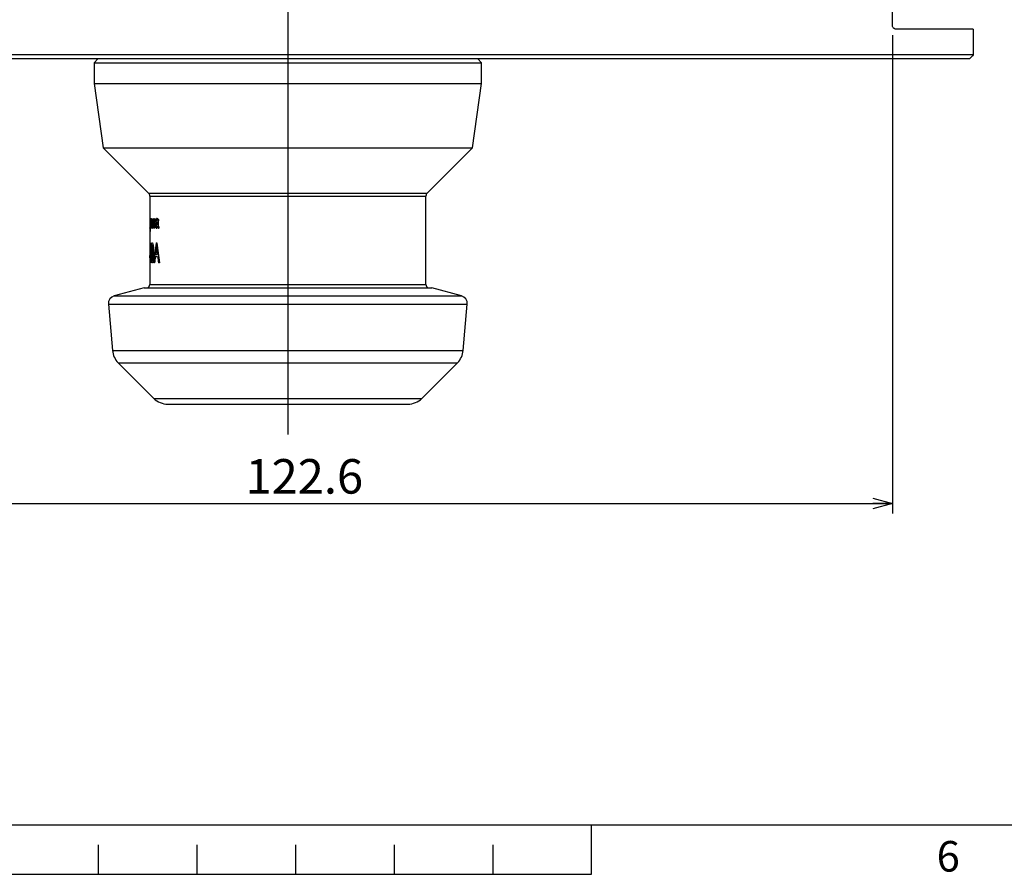
# Model space of a CAD drawing. Extents: x 2 to 619, y 2 to 418.
# Drawn here: x 309 to 409, y 7 to 94 of the extents above; entities that cross this region are included whole.
import ezdxf

# ---------------------------------------------------------------- set-up
doc = ezdxf.new("R2010")
doc.units = 0
doc.layers.get('0').update_dxf_attribs({"linetype": 'CONTINUOUS'})
doc.layers.add('ﾚｲﾔｰ1', color=7, linetype='CONTINUOUS')
doc.styles.add('SLDTEXTSTYLE0', font='TXT', dxfattribs={"width": 0.7, "bigfont": 'bigfont'})
doc.dimstyles.new('SLDDIMSTYLE1', dxfattribs={"dimtxt": 3.5, "dimasz": 2, "dimexe": 0, "dimexo": 0.0625, "dimgap": 0.875, "dimtad": 3, "dimdec": 3, "dimrnd": 1e-09, "dimzin": 12, "dimtxsty": 'SLDTEXTSTYLE0', "dimblk1": 'OPEN30', "dimblk2": 'OPEN30', "dimsah": 1, "dimcen": 0.09, "dimazin": 3, "dimtfac": 1, "dimtdec": 3, "dimtofl": 0, "dimtmove": 0, "dimatfit": 3, "dimtolj": 1, "dimtzin": 12})

# ---------------------------------------------------------------- blocks, each defined once
blk = doc.blocks.new('_OPEN30')
at = {"color": 0, "linetype": 'BYBLOCK'}
for p, q in [((-1, 0.267949), (0, 0)), ((0, 0), (-1, -0.267949)), ((0, 0), (-1, 0))]:
    blk.add_line(p, q, dxfattribs=at)
blk = doc.blocks.new('_D_2')
at = {"color": 7, "linetype": 'CONTINUOUS'}
for p, q in [((274.92, 92.058), (274.92, 43.578)), ((397.52, 92.058), (397.52, 43.578)), ((274.92, 44.578), (397.52, 44.578))]:
    blk.add_line(p, q, dxfattribs=at)
at = {"color": 7, "linetype": 'CONTINUOUS', "xscale": 2, "yscale": 2, "rotation": 180.0000000000004}
blk.add_blockref('_OPEN30', (274.92, 44.578), dxfattribs=at)
at = {"color": 7, "linetype": 'CONTINUOUS', "xscale": 2, "yscale": 2}
blk.add_blockref('_OPEN30', (397.52, 44.578), dxfattribs=at)
at = {"color": 7, "linetype": 'CONTINUOUS', "insert": (331.925, 49.09), "char_height": 3.5, "attachment_point": 1, "style": 'SLDTEXTSTYLE0'}
blk.add_mtext('122.6', dxfattribs=at)
blk = doc.blocks.new('SW_CENTERMARKSYMBOL_3')
at = {"color": 0, "linetype": 'CONTINUOUS'}
for p, q in [((0, 4), (0, 66.951)), ((0, 0), (0, 2)), ((-4, 0), (-6.25, 0)), ((0, 0), (-2, 0)), ((0, 0), (0, -2)), ((0, 0), (2, 0)), ((4, 0), (6.25, 0)), ((0, -4), (0, -48.089))]:
    blk.add_line(p, q, dxfattribs=at)

msp = doc.modelspace()

# ---------------------------------------------------------------- linework, layer by layer
at = {"color": 7, "linetype": 'CONTINUOUS'}
for p, q in [((397.5202, 93.0583), (397.5202, 104.2583)), ((405.7184, 92.6583), (397.9202, 92.6583)), ((405.7184, 92.6583), (405.7184, 90.0583)), ((405.7184, 90.0583), (266.722, 90.0583)), ((405.3202, 89.6583), (267.1203, 89.6583)), ((316.9702, 89.6583), (316.5702, 89.2583)), ((316.5702, 89.2583), (316.5702, 87.1679)), ((316.5702, 89.2583), (355.8702, 89.2583)), ((355.8702, 89.2583), (355.4702, 89.6583)), ((355.8702, 87.1679), (355.8702, 89.2583)), ((316.5702, 87.1679), (317.4851, 80.6583)), ((316.5702, 87.1679), (355.8702, 87.1679)), ((354.9554, 80.6583), (355.8702, 87.1679)), ((317.4851, 80.6583), (322.1031, 76.0403)), ((317.4851, 80.6583), (354.9554, 80.6583)), ((350.3374, 76.0403), (354.9554, 80.6583)), ((322.2202, 75.7575), (322.2202, 72.5507)), ((350.2202, 66.8043), (350.2202, 75.7575)), ((322.2202, 72.5507), (322.2202, 72.5156)), ((322.2202, 72.5156), (322.2202, 70.9737)), ((322.2202, 70.9737), (322.2202, 70.5848)), ((322.2202, 70.5848), (322.2202, 69.4667)), ((322.2202, 69.4667), (322.2202, 69.0131)), ((322.2202, 69.0131), (322.2202, 66.8043)), ((321.6382, 66.4481), (318.6187, 65.639)), ((321.6382, 66.4481), (350.8023, 66.4481)), ((353.8218, 65.639), (350.8023, 66.4481)), ((318.0288, 64.7966), (318.4396, 60.1007)), ((354.0009, 60.1007), (354.4117, 64.7966)), ((319.0178, 58.8608), (322.6345, 55.2441)), ((349.806, 55.2441), (353.4227, 58.8608)), ((324.0487, 54.6583), (348.3918, 54.6583)), ((367, 7), (367, 12)), ((317, 10), (317, 7)), ((327, 10), (327, 7)), ((337, 10), (337, 7)), ((347, 10), (347, 7)), ((357, 10), (357, 7)), ((227, 7), (367, 7))]:
    msp.add_line(p, q, dxfattribs=at)
at = {"color": 8, "linetype": 'CONTINUOUS'}
for p, q in [((322.1031, 76.0403), (350.3374, 76.0403)), ((322.2202, 75.7575), (350.2202, 75.7575)), ((322.2211, 73.0243), (322.2211, 72.9716)), ((322.2211, 72.9716), (322.2211, 72.9426)), ((322.2244, 72.9891), (322.2244, 72.9585)), ((322.2244, 72.9585), (322.2244, 72.9235)), ((322.2336, 73.4735), (322.2326, 73.4735)), ((322.235, 73.4735), (322.2336, 73.4735)), ((322.2351, 73.3337), (322.2341, 73.3337)), ((322.2365, 73.3337), (322.2351, 73.3337)), ((322.2538, 73.448), (322.252, 73.448)), ((322.252, 73.448), (322.252, 73.4295)), ((322.252, 73.4295), (322.252, 73.3886)), ((322.252, 73.3886), (322.252, 73.3479)), ((322.252, 73.3479), (322.252, 73.3293)), ((322.252, 72.9901), (322.252, 73.0282)), ((322.252, 72.9629), (322.252, 72.9901)), ((322.258, 73.448), (322.2538, 73.448)), ((322.2624, 73.448), (322.258, 73.448)), ((322.2645, 73.448), (322.2624, 73.448)), ((322.2645, 73.4112), (322.2645, 73.448)), ((322.2645, 73.3143), (322.2645, 73.4112)), ((322.2645, 73.1772), (322.2645, 73.3143)), ((322.2645, 73.02), (322.2645, 73.1772)), ((322.2645, 72.8629), (322.2645, 73.02)), ((322.2899, 73.1896), (322.2898, 73.1694)), ((322.2898, 73.1694), (322.2925, 73.1694)), ((322.2925, 73.1694), (322.2987, 73.1694)), ((322.2987, 73.1694), (322.3051, 73.1694)), ((322.3051, 73.1694), (322.3081, 73.1694)), ((322.3388, 73.4796), (322.3338, 73.4796)), ((322.3343, 73.346), (322.3383, 73.346)), ((322.3383, 73.346), (322.3419, 73.346)), ((322.3446, 73.4796), (322.3388, 73.4796)), ((322.3738, 72.9746), (322.3738, 72.9945)), ((322.3738, 72.9308), (322.3738, 72.9746)), ((322.3738, 72.887), (322.3738, 72.9308)), ((322.3738, 72.8671), (322.3738, 72.887)), ((322.3746, 73.2097), (322.3746, 73.1922)), ((322.3746, 73.1922), (322.3746, 73.1771)), ((322.4025, 73.2195), (322.4025, 73.2351)), ((322.4025, 73.1962), (322.4025, 73.2195)), ((322.4025, 73.1348), (322.4025, 73.1962)), ((322.4025, 73.0479), (322.4025, 73.1348)), ((322.4025, 72.9484), (322.4025, 73.0479)), ((322.4025, 72.8489), (322.4025, 72.9484)), ((322.4394, 73.4567), (322.4339, 73.4567)), ((322.452, 73.4567), (322.4394, 73.4567)), ((322.465, 73.4567), (322.452, 73.4567)), ((322.471, 73.4567), (322.465, 73.4567)), ((322.5664, 73.4567), (322.5592, 73.4567)), ((322.5827, 73.4567), (322.5664, 73.4567)), ((322.5994, 73.4567), (322.5827, 73.4567)), ((322.6071, 73.4567), (322.5994, 73.4567)), ((322.7278, 73.4567), (322.7199, 73.4567)), ((322.7455, 73.4567), (322.7278, 73.4567)), ((322.7635, 73.4567), (322.7455, 73.4567)), ((322.7718, 73.4567), (322.7635, 73.4567)), ((322.8249, 73.1896), (322.8247, 73.1694)), ((322.8247, 73.1694), (322.8329, 73.1694)), ((322.8329, 73.1694), (322.8511, 73.1694)), ((322.8511, 73.1694), (322.8696, 73.1694)), ((322.8696, 73.1694), (322.8781, 73.1694)), ((322.961, 73.4796), (322.9478, 73.4796)), ((322.9492, 73.346), (322.9596, 73.346)), ((322.9596, 73.346), (322.969, 73.346)), ((322.9759, 73.4796), (322.961, 73.4796)), ((323.0482, 72.9746), (323.0482, 72.9945)), ((323.0482, 72.9308), (323.0482, 72.9746)), ((323.0482, 72.887), (323.0482, 72.9308)), ((323.0482, 72.8671), (323.0482, 72.887)), ((323.05, 73.2097), (323.05, 73.1922)), ((323.05, 73.1922), (323.05, 73.1771)), ((323.1159, 73.2195), (323.1159, 73.2351)), ((323.1159, 73.1962), (323.1159, 73.2195)), ((323.1159, 73.1348), (323.1159, 73.1962)), ((323.1159, 73.0479), (323.1159, 73.1348)), ((323.1159, 72.9484), (323.1159, 73.0479)), ((323.1159, 72.8489), (323.1159, 72.9484)), ((322.2203, 72.5246), (322.2203, 72.5336)), ((322.2203, 72.5156), (322.2203, 72.5246)), ((322.2219, 72.3987), (322.2215, 72.3987)), ((322.223, 72.3987), (322.2219, 72.3987)), ((322.2245, 72.3987), (322.223, 72.3987)), ((322.2252, 72.3987), (322.2245, 72.3987)), ((322.2313, 72.5041), (322.233, 72.5041)), ((322.2322, 72.1175), (322.2339, 72.1175)), ((322.2327, 72.6333), (322.2339, 72.6333)), ((322.2341, 72.2484), (322.2328, 72.2484)), ((322.233, 72.5041), (322.2343, 72.5041)), ((322.2339, 72.6333), (322.235, 72.6333)), ((322.2339, 72.1175), (322.2356, 72.1175)), ((322.2352, 72.2484), (322.2341, 72.2484)), ((322.2515, 72.6465), (322.2516, 72.6141)), ((322.2645, 72.7258), (322.2645, 72.8629)), ((322.2645, 72.6289), (322.2645, 72.7258)), ((322.2645, 72.592), (322.2645, 72.6289)), ((322.2645, 72.5519), (322.2645, 72.592)), ((322.2843, 72.7916), (322.2843, 72.7625)), ((322.2843, 72.7625), (322.2843, 72.7351)), ((322.3041, 72.7856), (322.3041, 72.766)), ((322.3041, 72.766), (322.3041, 72.7507)), ((322.3177, 72.4839), (322.3218, 72.4839)), ((322.3218, 72.4839), (322.3255, 72.4839)), ((322.3248, 72.6184), (322.3271, 72.6184)), ((322.3271, 72.6184), (322.3325, 72.6184)), ((322.3738, 72.8501), (322.3738, 72.8671)), ((322.3984, 72.4953), (322.4017, 72.4953)), ((322.4017, 72.4953), (322.4042, 72.4953)), ((322.4025, 72.762), (322.4025, 72.8489)), ((322.4025, 72.7006), (322.4025, 72.762)), ((322.4025, 72.6773), (322.4025, 72.7006)), ((322.4025, 72.668), (322.4025, 72.6773)), ((322.4127, 72.6228), (322.4106, 72.6228)), ((322.4137, 72.6228), (322.4127, 72.6228)), ((322.4229, 72.6098), (322.4229, 72.6281)), ((322.4229, 72.5696), (322.4229, 72.6098)), ((322.4229, 72.5294), (322.4229, 72.5696)), ((322.4229, 72.5111), (322.4229, 72.5294)), ((322.4934, 72.5156), (322.4994, 72.5156)), ((322.4994, 72.5156), (322.513, 72.5156)), ((322.513, 72.5156), (322.5268, 72.5156)), ((322.5268, 72.5156), (322.5332, 72.5156)), ((322.6349, 72.5156), (322.6423, 72.5156)), ((322.6423, 72.5156), (322.659, 72.5156)), ((322.659, 72.5156), (322.676, 72.5156)), ((322.676, 72.5156), (322.6839, 72.5156)), ((322.8078, 72.7916), (322.8078, 72.7625)), ((322.8078, 72.7625), (322.8078, 72.7351)), ((322.8668, 72.7856), (322.8668, 72.766)), ((322.8668, 72.766), (322.8668, 72.7507)), ((322.9047, 72.4839), (322.916, 72.4839)), ((322.916, 72.4839), (322.926, 72.4839)), ((322.924, 72.6184), (322.9302, 72.6184)), ((322.9302, 72.6184), (322.9446, 72.6184)), ((323.0482, 72.8501), (323.0482, 72.8671)), ((323.1063, 72.4953), (323.114, 72.4953)), ((323.114, 72.4953), (323.1197, 72.4953)), ((323.1159, 72.762), (323.1159, 72.8489)), ((323.1159, 72.7006), (323.1159, 72.762)), ((323.1159, 72.6773), (323.1159, 72.7006)), ((323.1159, 72.668), (323.1159, 72.6773)), ((323.1391, 72.6228), (323.1344, 72.6228)), ((323.1415, 72.6228), (323.1391, 72.6228)), ((323.1623, 72.6098), (323.1623, 72.6281)), ((323.1623, 72.5696), (323.1623, 72.6098)), ((323.1623, 72.5294), (323.1623, 72.5696)), ((323.1623, 72.5111), (323.1623, 72.5294)), ((322.2226, 70.9737), (322.2203, 70.9737)), ((322.2775, 70.9969), (322.3042, 70.9969)), ((322.3042, 70.9969), (322.3042, 69.7228)), ((322.8563, 70.9969), (322.9309, 70.9969)), ((322.2768, 69.7228), (322.2768, 70.5683)), ((322.3597, 69.8733), (322.3597, 70.105)), ((322.4021, 70.1282), (322.4021, 69.8618)), ((322.5383, 69.8618), (322.5383, 70.1282)), ((322.6016, 70.105), (322.6016, 69.8733)), ((322.2238, 68.993), (322.2203, 68.993)), ((322.2288, 69.5035), (322.2288, 69.7344)), ((322.2768, 69.5035), (322.2288, 69.5035)), ((322.24, 69.7228), (322.2768, 69.7228)), ((322.2768, 68.993), (322.2768, 69.5035)), ((322.3042, 68.993), (322.2768, 68.993)), ((322.3042, 69.7228), (322.3331, 69.7228)), ((322.3042, 69.5035), (322.3042, 68.993)), ((322.3331, 69.5035), (322.3042, 69.5035)), ((322.3331, 69.7228), (322.3331, 69.5035)), ((322.7078, 68.993), (322.6355, 68.993)), ((323.0221, 69.5962), (322.7761, 69.5962)), ((322.7999, 69.8154), (322.9937, 69.8154)), ((323.2183, 68.993), (323.1107, 68.993)), ((322.2202, 66.8043), (350.2202, 66.8043)), ((318.6187, 65.639), (353.8218, 65.639)), ((318.0288, 64.7966), (354.4117, 64.7966)), ((318.4396, 60.1007), (354.0009, 60.1007)), ((319.0178, 58.8608), (353.4227, 58.8608)), ((322.6345, 55.2441), (349.806, 55.2441))]:
    msp.add_line(p, q, dxfattribs=at)
at = {"color": 7, "linetype": 'CONTINUOUS'}
for centre, radius, start, end in [((321.8202, 75.7575), 0.4, 0, 45), ((350.6202, 75.7575), 0.4, 135, 180), ((321.8202, 66.8043), 0.4, 297.071999, 0), ((350.6202, 66.8043), 0.4, 180, 242.928001), ((318.8257, 64.8663), 0.8, 105, 185), ((353.6148, 64.8663), 0.8, 355, 75), ((320.432, 60.275), 2, 185, 225), ((352.0085, 60.275), 2, 315, 355), ((324.0487, 56.6583), 2, 225, 270), ((348.3918, 56.6583), 2, 270, 315)]:
    msp.add_arc(centre, radius, start, end, dxfattribs=at)
at = {"color": 8, "linetype": 'CONTINUOUS'}
for centre, major_axis, ratio, start_param, end_param in [((336.2202, 72.3052), (0, 65.9787), 0.2121898, 1.5575039, 1.5598972), ((336.2202, 74.5496), (0, 147.4392), 0.0949544, 1.5816954, 1.5822877), ((336.2202, 72.8583), (0, 24.3694), 0.5744909, 1.5519018, 1.5575039), ((336.2202, 73.0592), (14, 0), 0.9812003, 3.121092, 3.1226982), ((336.2202, 73.0549), (14, 0), 0.9959677, 3.1199399, 3.121092), ((336.2202, 73.123), (14, 0), 0.7713178, 3.1160443, 3.1199399), ((336.2202, 69.6562), (0, 136.5665), 0.1025142, 1.5457161, 1.5463886), ((336.2202, 74.8335), (0, 78.2595), 0.178892, 1.5952041, 1.5965468), ((336.2202, 71.7674), (0, 52.3788), 0.2672838, 1.5441399, 1.5457161), ((336.2202, 73.208), (14, 0), 0.5335844, 3.110493, 3.1160443), ((336.2202, 72.3494), (0, 30.5422), 0.4583822, 1.5436857, 1.5441399), ((336.2202, 72.3408), (0, 30.8605), 0.4536542, 1.5430945, 1.5436857), ((336.2202, 72.6412), (0, 20.0148), 0.6994819, 1.5405854, 1.5430945), ((336.2202, 72.8945), (14, 0), 0.8306162, 3.1071773, 3.1113817), ((336.2202, 73.3122), (14, 0), 0.2942533, 3.104448, 3.110493), ((336.2202, 73.1037), (14, 0), 0.3963134, 3.1018823, 3.1071773), ((336.2202, 73.4026), (14, 0), 0.1204449, 3.0995372, 3.104448), ((336.2202, 73.2438), (14, 0), 0.1443449, 3.0970837, 3.1018823), ((336.2202, 73.5699), (14, 0), 0.1502246, 3.1874452, 3.1939148), ((336.2202, 73.4932), (14, 0), 0.2363503, 3.1898154, 3.1961613), ((336.2202, 73.7241), (14, 0), 0.3607886, 3.1939148, 3.200226), ((336.2202, 73.7749), (14, 0), 0.6052369, 3.1961613, 3.2019802), ((336.2202, 73.8927), (14, 0), 0.5663627, 3.200226, 3.2013741), ((336.2202, 73.9152), (14, 0), 0.5932203, 3.2013741, 3.2019918), ((336.2202, 74.1258), (14, 0), 0.842472, 3.2019918, 3.2083363), ((336.2202, 74.1133), (0, 14.0811), 0.9942396, 1.6311838, 1.6321878), ((336.2202, 74.1143), (0, 14.0981), 0.9930394, 1.6321878, 1.6331836), ((336.2202, 74.8924), (0, 26.5777), 0.5267576, 1.6331836, 1.6366882), ((336.2202, 70.058), (0, 42.4326), 0.3299347, 1.5042098, 1.5060925), ((336.2202, 78.1599), (0, 76.2029), 0.1837199, 1.6366882, 1.6381905), ((336.2202, 66.1446), (0, 101.2478), 0.1382746, 1.5034021, 1.5042098), ((336.2202, 74.3564), (0, 15.2522), 0.9178982, 1.63754, 1.6381905), ((336.2202, 67.8777), (0, 51.4229), 0.2722523, 1.4733893, 1.4750913), ((336.2202, 71.0423), (0, 18.8828), 0.7414168, 1.4694078, 1.4733893), ((336.2202, 64.3698), (0, 88.5392), 0.158122, 1.4703321, 1.471016), ((336.2202, 69.5271), (0, 37.1175), 0.3771802, 1.4685149, 1.4703321), ((336.2202, 71.8857), (14, 0), 0.7535787, 3.0390626, 3.0402041), ((336.2202, 71.4101), (0, 18.6761), 0.7496229, 1.4656139, 1.4685149), ((336.2202, 71.8747), (14, 0), 0.7612705, 3.0379233, 3.0390626), ((336.2202, 72.2654), (14, 0), 0.4915284, 3.0311685, 3.0379233), ((336.2202, 72.1889), (14, 0), 0.8040865, 3.0334954, 3.0364102), ((336.2202, 72.5942), (14, 0), 0.5357918, 3.0324185, 3.0334954), ((336.2202, 72.585), (14, 0), 0.5417957, 3.0309092, 3.0324185), ((336.2202, 72.6473), (14, 0), 0.2440034, 3.0229823, 3.0311685), ((336.2202, 72.8898), (14, 0), 0.3447012, 3.0226151, 3.0309092), ((336.2202, 71.3791), (14, 0), 0.9444809, 3.0270039, 3.030561), ((336.2202, 61.7825), (0, 101.8058), 0.1375167, 1.4585928, 1.4587131), ((336.2202, 67.5016), (0, 50.7281), 0.2759812, 1.4575656, 1.4585928), ((336.2202, 70.4084), (0, 25.0022), 0.5599511, 1.455961, 1.4575656), ((336.2202, 72.1153), (14, 0), 0.4845361, 3.0259835, 3.0270039), ((336.2202, 71.5442), (0, 15.0893), 0.9278075, 1.4555554, 1.455961), ((336.2202, 71.4978), (0, 15.4927), 0.9036496, 1.4548318, 1.4555554), ((336.2202, 72.0935), (14, 0), 0.4980392, 3.0253873, 3.0259835), ((336.2202, 72.4035), (14, 0), 0.5475103, 3.0205087, 3.0256281), ((336.2202, 72.3868), (14, 0), 0.3173509, 3.0214853, 3.0253873), ((336.2202, 72.8757), (14, 0), 0.1061276, 3.021131, 3.0229823), ((336.2202, 73.2228), (14, 0), 0.1443013, 3.0141664, 3.0226151), ((336.2202, 72.6149), (14, 0), 0.1813804, 3.0163833, 3.0214853), ((336.2202, 72.8644), (14, 0), 0.1128405, 3.0202291, 3.021131), ((336.2202, 73.0243), (14, 0), 0.180426, 3.0138609, 3.0205087), ((336.2202, 72.8759), (14, 0), 0.1060606, 3.0178355, 3.0202291), ((336.2202, 72.8709), (14, 0), 0.1089588, 3.014452, 3.0178355), ((336.2202, 72.7387), (14, 0), 0.1105723, 3.0151766, 3.0163833), ((336.2202, 72.7358), (14, 0), 0.1122544, 3.0139252, 3.0151766), ((336.2202, 72.8753), (14, 0), 0.1065178, 3.0105717, 3.014452), ((336.2202, 72.7387), (14, 0), 0.1105932, 3.011162, 3.0139252), ((336.2202, 72.739), (14, 0), 0.1104503, 3.0084047, 3.011162), ((336.2202, 72.8723), (14, 0), 0.1081571, 3.0066941, 3.0105717), ((336.2202, 73.548), (14, 0), 0.1096483, 3.2735295, 3.2794928), ((336.2202, 72.7489), (14, 0), 0.1051163, 3.0071452, 3.0084047), ((336.2202, 73.7033), (14, 0), 0.1201733, 3.2749903, 3.2844626), ((336.2202, 72.748), (14, 0), 0.1055662, 3.0065347, 3.0071452), ((336.2202, 72.8715), (14, 0), 0.1085754, 3.0033045, 3.0066941), ((336.2202, 72.6278), (14, 0), 0.1693775, 3.000264, 3.0065347), ((336.2202, 73.9222), (14, 0), 0.304076, 3.2794928, 3.2845564), ((336.2202, 72.8763), (14, 0), 0.1060606, 3.0009055, 3.0033045), ((336.2202, 72.8771), (14, 0), 0.1056701, 2.9999954, 3.0009055), ((336.2202, 72.512), (14, 0), 0.2281022, 2.9996213, 3.000264), ((336.2202, 72.8527), (14, 0), 0.1180124, 2.99924, 2.9999954), ((336.2202, 72.5078), (14, 0), 0.2302026, 2.9989843, 2.9996213), ((336.2202, 72.4433), (14, 0), 0.3241379, 2.9961778, 2.99924), ((336.2202, 72.261), (14, 0), 0.3542088, 2.9937564, 2.9989843), ((336.2202, 74.0829), (14, 0), 0.3105998, 3.2844626, 3.2930339), ((336.2202, 74.4013), (14, 0), 0.5442671, 3.2845564, 3.2853648), ((336.2202, 74.4018), (14, 0), 0.5445255, 3.2853648, 3.2861685), ((336.2202, 75.4439), (0, 14.8564), 0.9423529, 1.7153722, 1.7181924), ((336.2202, 71.3683), (14, 0), 0.8540355, 2.9941273, 2.9961778), ((336.2202, 79.6486), (0, 43.4865), 0.3219391, 1.7181924, 1.7194086), ((336.2202, 69.4723), (0, 24.861), 0.5631313, 1.4230692, 1.423331), ((336.2202, 69.5378), (0, 24.416), 0.5733945, 1.4229225, 1.4230692), ((336.2202, 64.6679), (0, 57.469), 0.2436096, 1.422184, 1.4229225), ((336.2202, 71.8921), (14, 0), 0.5331412, 2.993349, 2.9937564), ((336.2202, 74.5367), (14, 0), 0.5254648, 3.2930339, 3.294487), ((336.2202, 74.5384), (14, 0), 0.5262544, 3.294487, 3.295494), ((336.2202, 75.0116), (14, 0), 0.7467175, 3.295494, 3.2982688), ((336.2202, 75.997), (0, 16.7696), 0.8348457, 1.7274725, 1.7301768), ((336.2202, 78.6587), (0, 33.541), 0.4173992, 1.7301768, 1.7317964), ((336.2202, 87.2819), (0, 87.3333), 0.1603053, 1.7317964, 1.7323399), ((336.2202, 80.7509), (0, 41.9157), 0.334004, 1.7457077, 1.7466865), ((336.2202, 80.7112), (0, 41.6886), 0.3358232, 1.7466865, 1.7492852), ((336.2202, 80.7106), (0, 41.6853), 0.3358499, 1.7492852, 1.7529606), ((336.2202, 80.7115), (0, 41.6901), 0.3358111, 1.7529606, 1.7571761), ((336.2202, 80.7223), (0, 41.7486), 0.3353406, 1.7571761, 1.761389), ((336.2202, 82.8009), (0, 49.5949), 0.2822869, 1.7603378, 1.7609917), ((336.2202, 82.7271), (0, 49.2046), 0.2845261, 1.7609917, 1.7627314), ((336.2202, 82.7538), (0, 49.3446), 0.283719, 1.7627314, 1.7651829), ((336.2202, 82.7383), (0, 49.2645), 0.2841804, 1.7651829, 1.7680026), ((336.2202, 82.7569), (0, 49.3594), 0.2836338, 1.7680026, 1.7708168), ((336.2202, 82.7479), (0, 49.314), 0.2838948, 1.7708168, 1.7732734), ((336.2202, 62.8301), (0, 48.5875), 0.2881402, 1.3609834, 1.3634806), ((336.2202, 62.8311), (0, 48.5824), 0.28817, 1.3581167, 1.3609834), ((336.2202, 62.8079), (0, 48.6921), 0.2875209, 1.3552529, 1.3581167), ((336.2202, 62.8289), (0, 48.5941), 0.2881008, 1.3527513, 1.3552529), ((336.2202, 62.582), (0, 47.2507), 0.2962918, 1.3510919, 1.3539904), ((336.2202, 62.8184), (0, 48.6425), 0.2878143, 1.3509813, 1.3527513), ((336.2202, 62.5702), (0, 47.3046), 0.2959543, 1.3481928, 1.3510919), ((336.2202, 62.9148), (0, 48.2004), 0.2904543, 1.3503043, 1.3509813), ((336.2202, 62.5586), (0, 47.3572), 0.2956255, 1.3456658, 1.3481928), ((336.2202, 62.5734), (0, 47.2908), 0.296041, 1.343875, 1.3456658), ((336.2202, 62.6901), (0, 46.7722), 0.2993233, 1.3431898, 1.343875), ((336.2202, 83.6), (0, 45.8942), 0.3050495, 1.7984029, 1.7991014), ((336.2202, 83.5848), (0, 45.8272), 0.3054954, 1.7991014, 1.8009507), ((336.2202, 83.565), (0, 45.7406), 0.3060741, 1.8009507, 1.8035716), ((336.2202, 83.5747), (0, 45.7823), 0.3057952, 1.8035716, 1.8065763), ((336.2202, 84.7312), (0, 48.2938), 0.2898923, 1.806427, 1.8071018), ((336.2202, 83.5626), (0, 45.7307), 0.3061398, 1.8065763, 1.8095843), ((336.2202, 84.6646), (0, 48.0093), 0.2916099, 1.8071018, 1.8088913), ((336.2202, 84.6821), (0, 48.0832), 0.2911619, 1.8088913, 1.8114192), ((336.2202, 84.6811), (0, 48.0792), 0.2911864, 1.8114192, 1.8143195), ((336.2202, 84.6947), (0, 48.1355), 0.2908457, 1.8143195, 1.8172171), ((336.2202, 84.6819), (0, 48.0832), 0.2911619, 1.8172171, 1.8197503), ((336.2202, 61.2663), (0, 46.0371), 0.3041024, 1.3141383, 1.3167892), ((336.2202, 61.2462), (0, 46.1163), 0.30358, 1.3111035, 1.3141383), ((336.2202, 61.2498), (0, 46.102), 0.3036744, 1.3080639, 1.3111035), ((336.2202, 61.2559), (0, 46.0788), 0.3038271, 1.3054092, 1.3080639), ((336.2202, 61.2422), (0, 46.1309), 0.3034845, 1.3035328, 1.3054092), ((336.2202, 61.9408), (0, 41.4347), 0.3378811, 1.3009592, 1.3052829), ((336.2202, 61.3344), (0, 45.7819), 0.3057978, 1.3028153, 1.3035328), ((336.2202, 61.9254), (0, 41.4925), 0.3374106, 1.2966365, 1.3009592), ((336.2202, 61.9344), (0, 41.459), 0.3376833, 1.2928579, 1.2966365), ((336.2202, 61.9488), (0, 41.4067), 0.3381098, 1.2901786, 1.2928579), ((336.2202, 61.9733), (0, 41.3183), 0.338833, 1.289161, 1.2901786), ((336.2202, 58.0407), (0, 51.4582), 0.2720657, 1.2782926, 1.2800602), ((336.2202, 67.437), (0, 18.8717), 0.7418514, 1.27415, 1.2782926), ((336.2202, 47.4506), (0, 88.5392), 0.158122, 1.2751188, 1.27583), ((336.2202, 62.4342), (0, 37.1175), 0.3771802, 1.2732283, 1.2751188), ((336.2202, 69.8664), (14, 0), 0.7543501, 2.8437599, 2.8449464), ((336.2202, 67.839), (0, 18.6836), 0.7493213, 1.2702101, 1.2732283), ((336.2202, 69.8219), (14, 0), 0.7651905, 2.8425803, 2.8437599), ((336.2202, 70.9501), (14, 0), 0.4916133, 2.8355459, 2.8425803), ((336.2202, 70.0378), (14, 0), 0.8040865, 2.8379707, 2.8410064), ((336.2202, 71.1753), (14, 0), 0.5323276, 2.8368413, 2.8379707), ((336.2202, 71.1355), (14, 0), 0.5417957, 2.8352683, 2.8368413), ((336.2202, 71.9945), (14, 0), 0.2440034, 2.8270053, 2.8355459), ((336.2202, 71.9664), (14, 0), 0.3449929, 2.8266219, 2.8352683), ((336.2202, 68.851), (14, 0), 0.9447913, 2.8312029, 2.8349114), ((336.2202, 42.6254), (0, 100.8269), 0.1388518, 1.2628993, 1.263026), ((336.2202, 57.9811), (0, 50.1575), 0.2791209, 1.2618159, 1.2628993), ((336.2202, 65.6027), (0, 25.0936), 0.5579119, 1.2601481, 1.2618159), ((336.2202, 70.8191), (14, 0), 0.4845361, 2.8301382, 2.8312029), ((336.2202, 68.6607), (0, 15.0893), 0.9278075, 1.2597249, 1.2601481), ((336.2202, 68.5373), (0, 15.4927), 0.9036496, 1.2589698, 1.2597249), ((336.2202, 70.7611), (14, 0), 0.4980392, 2.829516, 2.8301382), ((336.2202, 70.9382), (14, 0), 0.5476354, 2.8244217, 2.8297661), ((336.2202, 71.5382), (14, 0), 0.3172558, 2.8254407, 2.829516), ((336.2202, 72.5924), (14, 0), 0.1059937, 2.8250693, 2.8270053), ((336.2202, 72.8374), (14, 0), 0.1441616, 2.8177821, 2.8266219), ((336.2202, 72.1306), (14, 0), 0.1811727, 2.8201021, 2.8254407), ((336.2202, 72.5613), (14, 0), 0.1131339, 2.8241296, 2.8250693), ((336.2202, 72.5416), (14, 0), 0.180426, 2.8174709, 2.8244217), ((336.2202, 72.5922), (14, 0), 0.1060606, 2.8216279, 2.8241296), ((336.2202, 72.5796), (14, 0), 0.1089212, 2.8180882, 2.8216279), ((336.2202, 72.4429), (14, 0), 0.1105723, 2.8188401, 2.8201021), ((336.2202, 72.4354), (14, 0), 0.1122544, 2.817531, 2.8188401), ((336.2202, 72.5904), (14, 0), 0.1064857, 2.8140257, 2.8180882), ((336.2202, 72.4416), (14, 0), 0.1108751, 2.8146462, 2.817531), ((336.2202, 72.4439), (14, 0), 0.1103565, 2.8117561, 2.8146462), ((336.2202, 72.5835), (14, 0), 0.1080266, 2.8099587, 2.8140257), ((336.2202, 73.8413), (14, 0), 0.1096483, 3.4701163, 3.476366), ((336.2202, 72.4672), (14, 0), 0.1052142, 2.8104376, 2.8117561), ((336.2202, 74.0252), (14, 0), 0.1202626, 3.4716539, 3.4815809), ((336.2202, 72.4647), (14, 0), 0.1057692, 2.8097991, 2.8104376), ((336.2202, 72.5808), (14, 0), 0.1086129, 2.8064062, 2.8099587), ((336.2202, 72.174), (14, 0), 0.1695042, 2.8032273, 2.8097991), ((336.2202, 74.7337), (14, 0), 0.303654, 3.476366, 3.4816868), ((336.2202, 72.5926), (14, 0), 0.1060606, 2.8038894, 2.8064062), ((336.2202, 72.595), (14, 0), 0.1055341, 2.8029331, 2.8038894), ((336.2202, 71.8998), (14, 0), 0.2285192, 2.8025539, 2.8032273), ((336.2202, 72.537), (14, 0), 0.1180124, 2.8021401, 2.8029331), ((336.2202, 71.892), (14, 0), 0.2302026, 2.8018852, 2.8025539), ((336.2202, 71.5726), (14, 0), 0.3248848, 2.7989317, 2.8021401), ((336.2202, 71.3153), (14, 0), 0.3538117, 2.7963873, 2.8018852), ((336.2202, 74.9137), (14, 0), 0.3105573, 3.4815809, 3.4905901), ((336.2202, 75.8537), (14, 0), 0.5434783, 3.4816868, 3.4825368), ((336.2202, 75.8623), (14, 0), 0.5453216, 3.4825368, 3.4833797), ((336.2202, 78.2954), (0, 14.8936), 0.94, 1.9125833, 1.915539), ((336.2202, 69.072), (14, 0), 0.8564868, 2.7967833, 2.7989317), ((336.2202, 87.9585), (0, 43.4865), 0.3219391, 1.915539, 1.9168175), ((336.2202, 64.7592), (0, 24.75), 0.5656566, 1.2257106, 1.225987), ((336.2202, 64.7379), (0, 24.813), 0.5642202, 1.2255589, 1.2257106), ((336.2202, 70.4658), (14, 0), 0.5331412, 2.7959591, 2.7963873), ((336.2202, 53.8702), (0, 56.926), 0.2459334, 1.2247752, 1.2255589), ((336.2202, 75.9445), (14, 0), 0.52589, 3.4905901, 3.4921177), ((336.2202, 75.9433), (14, 0), 0.525641, 3.4921177, 3.4931787), ((336.2202, 77.0108), (14, 0), 0.7470339, 3.4931787, 3.4960991), ((336.2202, 79.2015), (0, 16.7696), 0.8348457, 1.9253028, 1.928152), ((336.2202, 85.0596), (0, 33.5167), 0.4177023, 1.928152, 1.9298605), ((336.2202, 104.0373), (0, 87.5228), 0.1599584, 1.9298605, 1.9304323), ((336.2202, 72.5507), (14, 0), 0.9012097, 3.140735, 3.1424628), ((336.2202, 72.5483), (14, 0), 0.7005545, 3.1424628, 3.1430909), ((336.2202, 73.4889), (0, 55.1364), 0.2539159, 1.5822877, 1.584076), ((336.2202, 73.1179), (0, 27.1964), 0.5147739, 1.584076, 1.58705), ((336.2202, 74.2903), (0, 142.1748), 0.0984704, 1.5841015, 1.5842211), ((336.2202, 73.1696), (0, 58.6945), 0.2385233, 1.5842211, 1.5850839), ((336.2202, 72.7596), (0, 30), 0.4666667, 1.5850839, 1.5870186), ((336.2202, 72.9467), (0, 16.6628), 0.8401961, 1.58705, 1.5900357), ((336.2202, 72.5457), (0, 16.8124), 0.8327187, 1.5870186, 1.5899033), ((336.2202, 72.8453), (14, 0), 0.8139079, 3.1608321, 3.1620178), ((336.2202, 72.4337), (14, 0), 0.7823214, 3.1606997, 3.1635114), ((336.2202, 72.8452), (14, 0), 0.8134601, 3.1620178, 3.1636055), ((336.2202, 72.7538), (14, 0), 0.5169435, 3.1636055, 3.1723461), ((336.2202, 72.3671), (14, 0), 0.5651189, 3.1635114, 3.1645369), ((336.2202, 72.3659), (14, 0), 0.5613893, 3.1645369, 3.1659748), ((336.2202, 72.2928), (14, 0), 0.34724, 3.1659748, 3.1741607), ((336.2202, 73.5438), (0, 28.1714), 0.4969585, 1.5965468, 1.5996784), ((336.2202, 74.1692), (0, 66.3971), 0.2108527, 1.5974655, 1.5976235), ((336.2202, 73.352), (0, 35.9303), 0.3896429, 1.5976235, 1.5988908), ((336.2202, 72.8733), (0, 18.8897), 0.7411444, 1.5988908, 1.6007866), ((336.2202, 73.1776), (0, 15.4909), 0.9037559, 1.5996784, 1.6005728), ((336.2202, 73.1776), (0, 15.4909), 0.9037559, 1.6005728, 1.6014673), ((336.2202, 72.6665), (14, 0), 0.8567961, 3.1715829, 3.1720615), ((336.2202, 72.6625), (14, 0), 0.8472441, 3.1720615, 3.1727992), ((336.2202, 72.9779), (14, 0), 0.6412575, 3.1722637, 3.177659), ((336.2202, 72.6248), (14, 0), 0.2172105, 3.1723461, 3.1812844), ((336.2202, 72.4848), (14, 0), 0.4405399, 3.1727992, 3.1777915), ((336.2202, 72.1981), (14, 0), 0.1394513, 3.1741607, 3.1828846), ((336.2202, 72.7773), (14, 0), 0.2439071, 3.177659, 3.183762), ((336.2202, 72.3386), (14, 0), 0.1519791, 3.1777915, 3.1840154), ((336.2202, 72.4402), (14, 0), 0.1021253, 3.0906832, 3.096864), ((336.2202, 72.5436), (14, 0), 0.1398866, 3.0908273, 3.095747), ((336.2202, 72.1765), (14, 0), 0.1110114, 3.0901844, 3.0953681), ((336.2202, 72.0458), (14, 0), 0.1094815, 3.0869286, 3.0947764), ((336.2202, 72.3775), (14, 0), 0.373631, 3.0853063, 3.0908273), ((336.2202, 72.3235), (14, 0), 0.2659373, 3.0851563, 3.0906832), ((336.2202, 72.0357), (14, 0), 0.3067993, 3.0845748, 3.0901844), ((336.2202, 71.9024), (14, 0), 0.2969591, 3.0782839, 3.0869286), ((336.2202, 72.0653), (14, 0), 0.7700521, 3.0808399, 3.0853063), ((336.2202, 72.1788), (14, 0), 0.4491844, 3.0842294, 3.0851563), ((336.2202, 71.7483), (14, 0), 0.667027, 3.080271, 3.0845748), ((336.2202, 72.1737), (14, 0), 0.4555695, 3.0833001, 3.0842294), ((336.2202, 72.0144), (14, 0), 0.650798, 3.0790727, 3.0833001), ((336.2202, 71.6268), (0, 18.0034), 0.7776307, 1.5073096, 1.5100436), ((336.2202, 71.2934), (0, 16.7612), 0.8352613, 1.5070385, 1.5094747), ((336.2202, 71.7241), (14, 0), 0.9827044, 3.0753727, 3.0790727), ((336.2202, 71.6089), (14, 0), 0.6283035, 3.0714586, 3.0782839), ((336.2202, 71.0806), (0, 26.612), 0.5260791, 1.5066289, 1.5073096), ((336.2202, 70.6125), (0, 27.4481), 0.5100529, 1.5064777, 1.5070385), ((336.2202, 71.0442), (0, 27.18), 0.5150838, 1.5060925, 1.5066289), ((336.2202, 70.6157), (0, 27.399), 0.5109677, 1.5060169, 1.5064777), ((336.2202, 68.5494), (0, 59.318), 0.2360161, 1.5044506, 1.5060169), ((336.2202, 71.4329), (0, 18.1582), 0.7710027, 1.5039142, 1.5045763), ((336.2202, 57.0583), (0, 232.6462), 0.0601772, 1.5038816, 1.5044506), ((336.2202, 71.1659), (0, 15.1181), 0.926045, 1.4966389, 1.5006623), ((336.2202, 70.5527), (0, 23.3937), 0.5984529, 1.495648, 1.4966389), ((336.2202, 70.54), (0, 23.5626), 0.594162, 1.4949133, 1.495648), ((336.2202, 69.1969), (0, 41.2799), 0.3391479, 1.4923546, 1.4949133), ((336.2202, 63.8227), (0, 109.8621), 0.1274324, 1.4912562, 1.4923546), ((336.2202, 77.2825), (0, 47.5868), 0.2941992, 1.6665013, 1.6682349), ((336.2202, 74.4966), (0, 18.9507), 0.7387599, 1.6682349, 1.6722806), ((336.2202, 73.7465), (14, 0), 0.8247734, 3.2430769, 3.2442359), ((336.2202, 73.7453), (14, 0), 0.8238866, 3.2442359, 3.2453893), ((336.2202, 73.2613), (14, 0), 0.4902737, 3.2453893, 3.2521733), ((336.2202, 68.5443), (0, 38.8065), 0.3607648, 1.4597647, 1.4612858), ((336.2202, 77.582), (0, 44.2056), 0.3167021, 1.6803069, 1.6813524), ((336.2202, 74.5341), (0, 16.5802), 0.8443816, 1.6813524, 1.6837933), ((336.2202, 72.8007), (14, 0), 0.1921329, 3.2521733, 3.2596312), ((336.2202, 73.7426), (14, 0), 0.6828859, 3.2545896, 3.2552861), ((336.2202, 73.7248), (14, 0), 0.6716918, 3.2552861, 3.2559839), ((336.2202, 73.3367), (14, 0), 0.4288299, 3.2559839, 3.2598604), ((336.2202, 72.9233), (14, 0), 0.178561, 3.2598604, 3.2638756), ((336.2202, 72.2651), (14, 0), 0.1277242, 3.0123248, 3.0188768), ((336.2202, 72.178), (14, 0), 0.248841, 3.0055105, 3.0148582), ((336.2202, 71.9691), (14, 0), 0.2917175, 3.0056066, 3.0123248), ((336.2202, 71.6863), (14, 0), 0.4407407, 3.0043408, 3.0056066), ((336.2202, 71.8445), (14, 0), 0.4244373, 3.004417, 3.0055105), ((336.2202, 71.848), (14, 0), 0.4226135, 3.0031521, 3.004417), ((336.2202, 71.678), (14, 0), 0.4450652, 3.0030818, 3.0043408), ((336.2202, 71.5007), (14, 0), 0.6023661, 2.9995837, 3.0031521), ((336.2202, 71.4365), (14, 0), 0.5699828, 2.9976352, 3.0030818), ((336.2202, 70.7383), (14, 0), 0.9871274, 2.9961203, 2.9995837), ((336.2202, 70.9292), (14, 0), 0.8225585, 2.993369, 2.9976352), ((336.2202, 68.677), (0, 28.0396), 0.4992944, 1.4232477, 1.425324), ((336.2202, 61.9172), (0, 74.0203), 0.1891374, 1.4225527, 1.4232477), ((336.2202, 70.3346), (0, 15.5422), 0.9007752, 1.4218905, 1.4225726), ((336.2202, 85.7642), (0, 88.4615), 0.1582609, 1.7197021, 1.719809), ((336.2202, 78.3478), (0, 38.5065), 0.3635753, 1.719809, 1.7217149), ((336.2202, 75.4041), (0, 18.927), 0.7396825, 1.7217149, 1.7219886), ((336.2202, 75.3904), (0, 18.8364), 0.7432432, 1.7219886, 1.7225054), ((336.2202, 74.0128), (14, 0), 0.6943333, 3.2933017, 3.2968266), ((336.2202, 73.0216), (14, 0), 0.2363973, 3.2968266, 3.3012777), ((336.2202, 79.0568), (0, 39.7209), 0.352459, 1.7323399, 1.7330482), ((336.2202, 75.4084), (0, 17.136), 0.8169935, 1.7330482, 1.7331953), ((336.2202, 72.3778), (14, 0), 0.051963, 2.9762514, 2.979309), ((336.2202, 75.5344), (0, 17.9153), 0.781457, 1.7331953, 1.7333341), ((336.2202, 73.4417), (14, 0), 0.3559557, 3.3041305, 3.3066796), ((336.2202, 72.2218), (14, 0), 0.1196581, 2.9759759, 2.9762514), ((336.2202, 72.2336), (14, 0), 0.1145374, 2.9757087, 2.9759759), ((336.2202, 72.0303), (14, 0), 0.2025052, 2.9717599, 2.9757087), ((336.2202, 72.4802), (14, 0), 0.0614719, 2.9737917, 2.9751518), ((336.2202, 72.4601), (14, 0), 0.0700637, 2.9736068, 2.9737917), ((336.2202, 72.364), (14, 0), 0.1111111, 2.9734267, 2.9736068), ((336.2202, 72.3457), (14, 0), 0.1189061, 2.9714453, 2.9734267), ((336.2202, 71.963), (14, 0), 0.2309417, 2.9712344, 2.9717599), ((336.2202, 72.27), (14, 0), 0.150838, 2.9712344, 2.9714453), ((336.2202, 80.7078), (0, 41.6719), 0.3359577, 1.761389, 1.765074), ((336.2202, 80.7098), (0, 41.6823), 0.3358744, 1.765074, 1.7676817), ((336.2202, 80.726), (0, 41.7653), 0.3352067, 1.7676817, 1.7686704), ((336.2202, 82.7345), (0, 49.2476), 0.2842777, 1.7732734, 1.7750162), ((336.2202, 82.7224), (0, 49.1878), 0.2846232, 1.7750162, 1.7756791), ((336.2202, 62.7963), (0, 48.7518), 0.287169, 1.3652446, 1.3659136), ((336.2202, 62.8101), (0, 48.6846), 0.2875653, 1.3634806, 1.3652446), ((336.2202, 62.5648), (0, 47.3298), 0.2957966, 1.3582961, 1.3589731), ((336.2202, 62.5731), (0, 47.2908), 0.296041, 1.3565104, 1.3582961), ((336.2202, 62.5495), (0, 47.4019), 0.2953469, 1.3539904, 1.3565104), ((336.2202, 83.5649), (0, 45.7406), 0.3060741, 1.8095843, 1.8122107), ((336.2202, 83.5786), (0, 45.7977), 0.3056923, 1.8122107, 1.8140671), ((336.2202, 83.5425), (0, 45.6481), 0.3066943, 1.8140671, 1.8147742), ((336.2202, 84.6716), (0, 48.0414), 0.2914152, 1.8197503, 1.8215442), ((336.2202, 84.6596), (0, 47.993), 0.2917093, 1.8215442, 1.8222275), ((336.2202, 61.2035), (0, 46.2876), 0.3024565, 1.3186566, 1.3193652), ((336.2202, 61.2278), (0, 46.1901), 0.3030952, 1.3167892, 1.3186566), ((336.2202, 61.8561), (0, 41.7653), 0.3352067, 1.311715, 1.3127179), ((336.2202, 61.9544), (0, 41.3817), 0.3383138, 1.3090485, 1.311715), ((336.2202, 61.9344), (0, 41.459), 0.3376833, 1.3052829, 1.3090485), ((336.2202, 86.4223), (0, 47.7475), 0.2932093, 1.8615325, 1.8633279), ((336.2202, 78.1195), (0, 18.9561), 0.7385468, 1.8633279, 1.8675337), ((336.2202, 75.953), (14, 0), 0.8247734, 3.43833, 3.439536), ((336.2202, 75.9494), (14, 0), 0.8238866, 3.439536, 3.4407363), ((336.2202, 74.5723), (14, 0), 0.490105, 3.4407363, 3.447805), ((336.2202, 61.1377), (0, 38.7767), 0.3610418, 1.2641151, 1.2657017), ((336.2202, 86.0145), (0, 44.1562), 0.3170559, 1.8758909, 1.8769819), ((336.2202, 77.7024), (0, 16.5802), 0.8443816, 1.8769819, 1.8795269), ((336.2202, 73.315), (14, 0), 0.1921931, 3.447805, 3.4555829), ((336.2202, 75.5646), (14, 0), 0.681742, 3.4503232, 3.4510509), ((336.2202, 75.5266), (14, 0), 0.6728188, 3.4510509, 3.4517775), ((336.2202, 74.4812), (14, 0), 0.4281843, 3.4517775, 3.4558296), ((336.2202, 73.4019), (14, 0), 0.1787693, 3.4558296, 3.460019), ((336.2202, 71.9234), (14, 0), 0.1277242, 2.8158634, 2.8227164), ((336.2202, 71.5123), (14, 0), 0.248841, 2.8087255, 2.8185144), ((336.2202, 71.1873), (14, 0), 0.292023, 2.8088336, 2.8158634), ((336.2202, 70.5091), (14, 0), 0.440333, 2.8075053, 2.8088336), ((336.2202, 70.709), (14, 0), 0.4244373, 2.807579, 2.8087255), ((336.2202, 70.7192), (14, 0), 0.4222222, 2.8062513, 2.807579), ((336.2202, 70.4968), (14, 0), 0.4430028, 2.8061788, 2.8075053), ((336.2202, 69.8901), (14, 0), 0.6021682, 2.8025058, 2.8062513), ((336.2202, 69.9122), (14, 0), 0.5698601, 2.8004612, 2.8061788), ((336.2202, 68.0959), (14, 0), 0.9874619, 2.7988701, 2.8025058), ((336.2202, 68.7276), (14, 0), 0.8227848, 2.79598, 2.8004612), ((336.2202, 63.3136), (0, 28.0554), 0.4990121, 1.2258932, 1.2280738), ((336.2202, 47.7726), (0, 74.0203), 0.1891374, 1.2251627, 1.2258932), ((336.2202, 67.3646), (0, 15.5422), 0.9007752, 1.2244666, 1.2251837), ((336.2202, 102.3421), (0, 87.5), 0.16, 1.9171261, 1.9172396), ((336.2202, 85.7142), (0, 38.5302), 0.3633513, 1.9172396, 1.9192427), ((336.2202, 79.0209), (0, 18.927), 0.7396825, 1.9192427, 1.9195305), ((336.2202, 78.9899), (0, 18.8364), 0.7432432, 1.9195305, 1.9200742), ((336.2202, 75.8637), (14, 0), 0.6929474, 3.4908706, 3.4945878), ((336.2202, 73.6552), (14, 0), 0.2366473, 3.4945878, 3.4992718), ((336.2202, 86.6239), (0, 39.6551), 0.3530445, 1.9304323, 1.9311804), ((336.2202, 78.7317), (0, 17.2742), 0.8104575, 1.9311804, 1.9313343), ((336.2202, 72.239), (14, 0), 0.0519231, 2.7779555, 2.7811837), ((336.2202, 78.8525), (0, 17.6167), 0.794702, 1.9313343, 1.9314832), ((336.2202, 74.3956), (14, 0), 0.3562847, 3.5022795, 3.5049664), ((336.2202, 71.9017), (14, 0), 0.1196581, 2.7776648, 2.7779555), ((336.2202, 71.9272), (14, 0), 0.1145374, 2.7773827, 2.7776648), ((336.2202, 71.4903), (14, 0), 0.2021435, 2.7732053, 2.7773827), ((336.2202, 72.316), (14, 0), 0.0614187, 2.7753601, 2.7767974), ((336.2202, 72.2749), (14, 0), 0.0696203, 2.7751636, 2.7753601), ((336.2202, 72.081), (14, 0), 0.1082803, 2.7749684, 2.7751636), ((336.2202, 72.0259), (14, 0), 0.1192606, 2.7728817, 2.7749684), ((336.2202, 71.3266), (14, 0), 0.2346241, 2.7726588, 2.7732053), ((336.2202, 71.8665), (14, 0), 0.150838, 2.7726588, 2.7728817), ((336.2202, 70.5848), (0, 21.2593), 0.6585366, 1.5525015, 1.5707963), ((336.2202, 68.9394), (0, 22.7761), 0.6146789, 1.4803378, 1.535887), ((336.2202, 60.3828), (0, 35.6176), 0.3930636, 1.2681974, 1.3266359), ((336.2202, 82.2004), (0, 35.6176), 0.3930636, 1.8907781, 1.9506769), ((336.2202, 68.4986), (0, 23.0526), 0.6073059, 1.4808916, 1.5176672), ((336.2202, 59.2353), (0, 37.1538), 0.3768116, 1.2595181, 1.2820357), ((336.2202, 81.994), (0, 37.1538), 0.3768116, 1.8820745, 1.9047565), ((336.2202, 69.4667), (0, 21.1186), 0.6629213, 1.5707963, 1.5932288), ((336.2202, 59.9114), (0, 34.716), 0.4032717, 1.288072, 1.3061185), ((336.2202, 81.1767), (0, 34.716), 0.4032717, 1.9108933, 1.929385)]:
    msp.add_ellipse(centre, major_axis=major_axis, ratio=ratio, start_param=start_param, end_param=end_param, dxfattribs=at)
at = {"color": 7, "linetype": 'CONTINUOUS'}
for centre, major_axis, ratio, start_param, end_param in [((336.2202, 71.7415), (0, 336.8116), 0.0415663, 1.5681133, 1.5681934), ((336.2202, 72.4633), (0, 59.5163), 0.2352298, 1.5681934, 1.5686927), ((336.2202, 72.543), (0, 21.5937), 0.6483384, 1.5686927, 1.5699387)]:
    msp.add_ellipse(centre, major_axis=major_axis, ratio=ratio, start_param=start_param, end_param=end_param, dxfattribs=at)
msp.add_open_spline([(397.9202, 92.6583), (397.8426, 92.6583), (397.7631, 92.6789), (397.6496, 92.7601), (397.6132, 92.7948), (397.5648, 92.8724), (397.5499, 92.9026), (397.5276, 92.9733), (397.5202, 93.0151), (397.5202, 93.0583)], degree=3, knots=[0, 0, 0, 0, 0.5, 0.5, 0.75, 0.75, 0.875, 0.875, 1, 1, 1, 1], dxfattribs=at)
msp.add_open_spline([(405.7184, 90.0583), (405.5858, 89.9247), (405.4531, 89.7914), (405.3202, 89.6583)], degree=3, dxfattribs=at)
at = {"color": 8, "linetype": 'CONTINUOUS'}
for points, knots in [([(322.3947, 70.8463), (322.4033, 70.8987), (322.4136, 70.9425), (322.4375, 70.9968), (322.4512, 71.0067), (322.4654, 71.0085)], [0, 0, 0, 0, 0.5, 0.5, 1, 1, 1, 1]), ([(322.4654, 71.0085), (322.4796, 71.0067), (322.4945, 70.9968), (322.523, 70.9426), (322.5365, 70.8988), (322.5485, 70.8463)], [0, 0, 0, 0, 0.5, 0.5, 1, 1, 1, 1]), ([(322.3597, 70.105), (322.36, 70.2382), (322.3613, 70.3719), (322.3687, 70.5653), (322.372, 70.6272), (322.3789, 70.7147), (322.3814, 70.7431), (322.3875, 70.7973), (322.391, 70.8219), (322.3947, 70.8463)], [0, 0, 0, 0, 0.5, 0.5, 0.75, 0.75, 0.875, 0.875, 1, 1, 1, 1]), ([(322.4275, 70.6957), (322.4245, 70.6771), (322.4217, 70.6583), (322.4171, 70.6167), (322.4152, 70.5944), (322.4102, 70.525), (322.408, 70.4766), (322.403, 70.3299), (322.4023, 70.2287), (322.4021, 70.1282)], [0, 0, 0, 0, 0.125, 0.125, 0.25, 0.25, 0.5, 0.5, 1, 1, 1, 1]), ([(322.4654, 70.7884), (322.4617, 70.7874), (322.458, 70.7864), (322.451, 70.7787), (322.4476, 70.7721), (322.4379, 70.7475), (322.4325, 70.7227), (322.4275, 70.6957)], [0, 0, 0, 0, 0.25, 0.25, 0.5, 0.5, 1, 1, 1, 1]), ([(322.5065, 70.6957), (322.5006, 70.7227), (322.4943, 70.7476), (322.4838, 70.7718), (322.4802, 70.7786), (322.4728, 70.7865), (322.4691, 70.7874), (322.4654, 70.7884)], [0, 0, 0, 0, 0.5, 0.5, 0.75, 0.75, 1, 1, 1, 1]), ([(322.5383, 70.1282), (322.5382, 70.2287), (322.5372, 70.3294), (322.5306, 70.4772), (322.5277, 70.5252), (322.5215, 70.5942), (322.519, 70.6168), (322.5134, 70.6585), (322.51, 70.6772), (322.5065, 70.6957)], [0, 0, 0, 0, 0.5, 0.5, 0.75, 0.75, 0.875, 0.875, 1, 1, 1, 1]), ([(322.5485, 70.8463), (322.5534, 70.822), (322.5585, 70.7976), (322.5672, 70.7445), (322.571, 70.7162), (322.5815, 70.6282), (322.5869, 70.5649), (322.5989, 70.3729), (322.6012, 70.2386), (322.6016, 70.105)], [0, 0, 0, 0, 0.125, 0.125, 0.25, 0.25, 0.5, 0.5, 1, 1, 1, 1]), ([(322.3947, 69.1436), (322.3911, 69.1677), (322.3876, 69.1918), (322.3817, 69.2443), (322.3791, 69.2721), (322.3722, 69.3585), (322.3688, 69.4209), (322.3613, 69.6098), (322.36, 69.7419), (322.3597, 69.8733)], [0, 0, 0, 0, 0.125, 0.125, 0.25, 0.25, 0.5, 0.5, 1, 1, 1, 1]), ([(322.4654, 68.9815), (322.4512, 68.9832), (322.4376, 68.9932), (322.4197, 69.0341), (322.414, 69.0516), (322.4036, 69.0928), (322.399, 69.1174), (322.3947, 69.1436)], [0, 0, 0, 0, 0.5, 0.5, 0.75, 0.75, 1, 1, 1, 1]), ([(322.4021, 69.8618), (322.4023, 69.7606), (322.4032, 69.6592), (322.4088, 69.5111), (322.4113, 69.4635), (322.4167, 69.3958), (322.4187, 69.3738), (322.4235, 69.3317), (322.4265, 69.3128), (322.4295, 69.2942)], [0, 0, 0, 0, 0.5, 0.5, 0.75, 0.75, 0.875, 0.875, 1, 1, 1, 1]), ([(322.4295, 69.2942), (322.4343, 69.2688), (322.4395, 69.2443), (322.4484, 69.2194), (322.4517, 69.2126), (322.4584, 69.2042), (322.4619, 69.2028), (322.4654, 69.2015)], [0, 0, 0, 0, 0.5, 0.5, 0.75, 0.75, 1, 1, 1, 1]), ([(322.4654, 69.2015), (322.4727, 69.2039), (322.4801, 69.2097), (322.4943, 69.2423), (322.5006, 69.2675), (322.5065, 69.2942)], [0, 0, 0, 0, 0.5, 0.5, 1, 1, 1, 1]), ([(322.5485, 69.1436), (322.5425, 69.1175), (322.5363, 69.0929), (322.5228, 69.0516), (322.5159, 69.0344), (322.4946, 68.9935), (322.4796, 68.9832), (322.4654, 68.9815)], [0, 0, 0, 0, 0.25, 0.25, 0.5, 0.5, 1, 1, 1, 1]), ([(322.5065, 69.2942), (322.51, 69.3128), (322.5134, 69.3316), (322.519, 69.3731), (322.5214, 69.3953), (322.5277, 69.4647), (322.5306, 69.5131), (322.5371, 69.6598), (322.5382, 69.7612), (322.5383, 69.8618)], [0, 0, 0, 0, 0.125, 0.125, 0.25, 0.25, 0.5, 0.5, 1, 1, 1, 1]), ([(322.6016, 69.8733), (322.6012, 69.7418), (322.5988, 69.6097), (322.5867, 69.4191), (322.5813, 69.3583), (322.5709, 69.2726), (322.567, 69.2446), (322.5583, 69.1916), (322.5534, 69.1676), (322.5485, 69.1436)], [0, 0, 0, 0, 0.5, 0.5, 0.75, 0.75, 0.875, 0.875, 1, 1, 1, 1])]:
    msp.add_open_spline(points, degree=3, knots=knots, dxfattribs=at)
at = {"layer": 'ﾚｲﾔｰ1', "color": 7, "linetype": 'CONTINUOUS'}
msp.add_line((22, 12), (582, 12), dxfattribs=at)

# ---------------------------------------------------------------- block references
at = {"color": 7, "linetype": 'CONTINUOUS'}
msp.add_blockref('SW_CENTERMARKSYMBOL_3', (336.2202, 99.6583), dxfattribs=at)

# ---------------------------------------------------------------- texts
at = {"color": 7, "linetype": 'CONTINUOUS', "insert": (402, 10.3761), "char_height": 3.1, "attachment_point": 1, "style": 'SLDTEXTSTYLE0'}
msp.add_mtext('6', dxfattribs=at)

# ---------------------------------------------------------------- dimensions: what is measured, and where the dimension line sits
at = {"color": 7, "linetype": 'CONTINUOUS'}
dim = msp.add_linear_dim(base=(397.5202, 44.5784), p1=(274.9202, 93.0583), p2=(397.5202, 93.0583), angle=0, dimstyle='SLDDIMSTYLE1', dxfattribs=at)
dim.commit()
dim.dimension.update_dxf_attribs({"geometry": '_D_2', "text_midpoint": (337.0171, 44.5784), "dimtype": 160})

doc.saveas('drawing.dxf')
